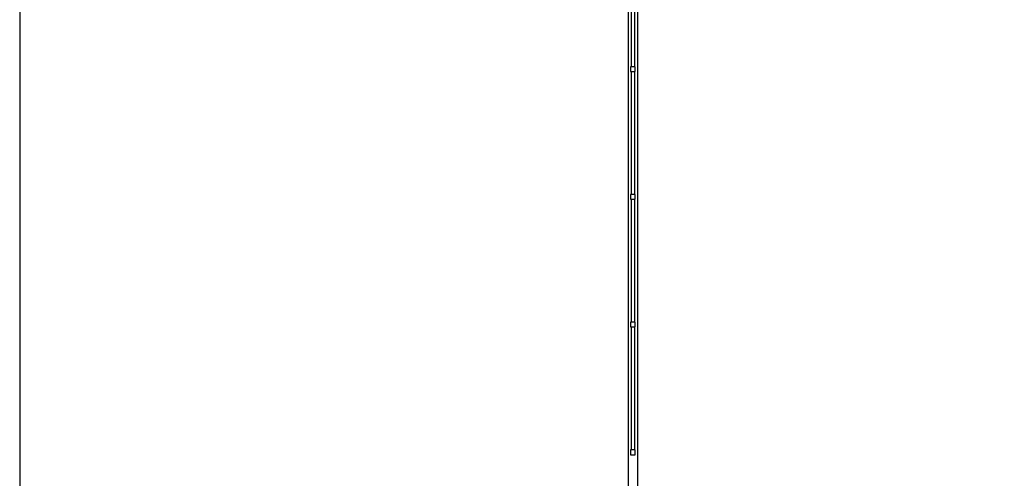
# Model space of a CAD drawing. Units: millimetres. Extents: x 2718 to 3666, y -9382 to -7928.
# Drawn here: x 3497 to 3528, y -9332 to -9317 of the extents above; entities that cross this region are included whole.
import ezdxf

# ---------------------------------------------------------------- set-up
doc = ezdxf.new("R2010")
doc.units = ezdxf.units.MM
doc.header["$MEASUREMENT"] = 0
doc.layers.add('Sasazaki', color=7, linetype='Continuous')

msp = doc.modelspace()

# ---------------------------------------------------------------- linework, layer by layer
at = {"layer": 'Sasazaki', "color": 2, "ltscale": 0.25}
msp.add_lwpolyline([(3666.46, -9239.772), (3497.425, -9239.772), (3497.425, -9363.64), (3666.46, -9363.64)], close=True, dxfattribs=at)
at = {"layer": 'Sasazaki', "color": 2, "ltscale": 0.9}
for points in [[(3516.487, -9294.488), (3516.487, -9342.982)], [(3516.787, -9294.77), (3516.787, -9342.982)]]:
    msp.add_lwpolyline(points, dxfattribs=at)
at = {"layer": 'Sasazaki', "color": 1, "ltscale": 0.9}
for points in [[(3516.587, -9314.938), (3516.587, -9318.788)], [(3516.687, -9314.938), (3516.687, -9318.788)], [(3516.712, -9318.788), (3516.562, -9318.788), (3516.562, -9318.938), (3516.712, -9318.938), (3516.712, -9318.788)], [(3516.587, -9318.938), (3516.587, -9322.788)], [(3516.687, -9318.938), (3516.687, -9322.788)], [(3516.712, -9322.788), (3516.562, -9322.788), (3516.562, -9322.938), (3516.712, -9322.938), (3516.712, -9322.788)], [(3516.587, -9322.938), (3516.587, -9326.788)], [(3516.687, -9322.938), (3516.687, -9326.788)], [(3516.712, -9326.788), (3516.562, -9326.788), (3516.562, -9326.938), (3516.712, -9326.938), (3516.712, -9326.788)], [(3516.587, -9326.938), (3516.587, -9330.788)], [(3516.687, -9326.938), (3516.687, -9330.788)], [(3516.712, -9330.788), (3516.562, -9330.788), (3516.562, -9330.938), (3516.712, -9330.938), (3516.712, -9330.788)]]:
    msp.add_lwpolyline(points, dxfattribs=at)

doc.saveas('drawing.dxf')
